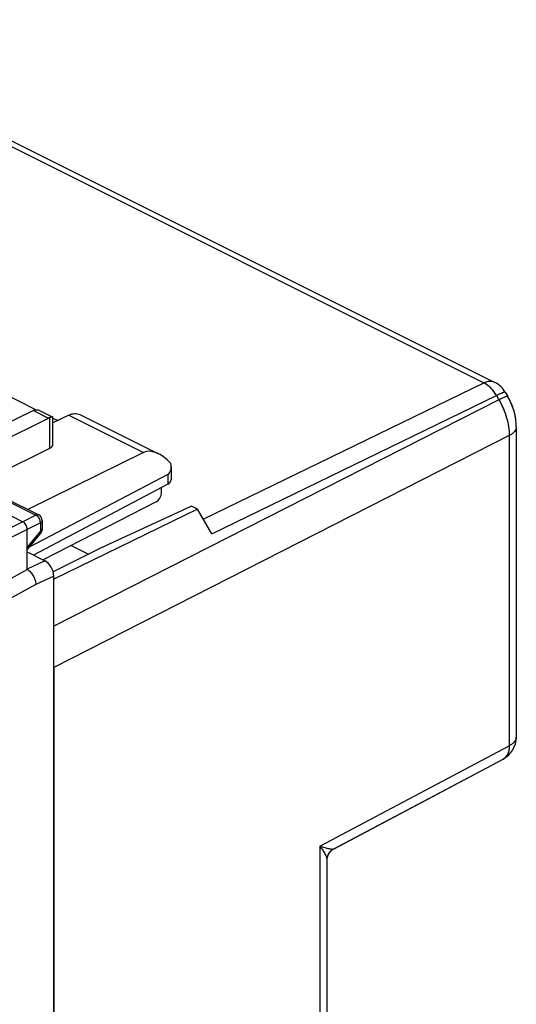
# Model space of a CAD drawing. Units: millimetres. Extents: x 115.5 to 172.7, y 62.3 to 125.7.
# Drawn here: x 152.9 to 172.7, y 86.2 to 125.6 of the extents above; entities that cross this region are included whole.
import ezdxf

# ---------------------------------------------------------------- set-up
doc = ezdxf.new("R2010")
doc.units = ezdxf.units.MM
doc.header["$LTSCALE"] = 16.335
doc.layers.get('0').update_dxf_attribs({"linetype": 'CONTINUOUS'})
for name, color, linetype in [('ASSI', 7, 'CONTINUOUS'), ('DRAFT', 7, 'CONTINUOUS'), ('RACCORDO', 7, 'CONTINUOUS')]:
    doc.layers.add(name, color=color, linetype=linetype)

msp = doc.modelspace()

# ---------------------------------------------------------------- linework, layer by layer
at = {"color": 7, "linetype": 'CONTINUOUS'}
for p, q in [((151.303, 111.123), (153.54, 110.005)), ((154.206, 109.671), (154.405, 109.572))]:
    msp.add_line(p, q, dxfattribs=at)
at = {"layer": 'ASSI', "color": 7, "linetype": 'CONTINUOUS'}
for p, q in [((142.869, 125.599), (171.875, 111.096)), ((172.293, 110.703), (172.392, 110.534)), ((153.427, 109.975), (148.829, 107.709)), ((153.702, 109.962), (154.2, 109.713)), ((148.758, 107.042), (154.032, 109.673)), ((154.206, 108.614), (154.206, 109.702)), ((172.734, 109.316), (172.734, 96.919)), ((159.985, 106.025), (154.238, 103.233)), ((159.746, 106.144), (156.076, 104.45)), ((159.985, 106.025), (159.746, 106.144)), ((160.556, 105.04), (159.985, 106.025)), ((156.076, 104.45), (154.214, 103.526)), ((154.936, 104.575), (155.629, 104.228)), ((154.238, 99.702), (154.238, 69.094)), ((165.418, 92.438), (172.202, 96.035)), ((165.161, 92.009), (165.161, 75.047))]:
    msp.add_line(p, q, dxfattribs=at)
at = {"layer": 'ASSI', "color": 250, "linetype": 'CONTINUOUS'}
for p, q in [((142.434, 125.577), (171.441, 111.074)), ((160.218, 105.623), (171.441, 111.074)), ((172.039, 110.401), (154.238, 101.345)), ((160.556, 105.04), (171.941, 110.57)), ((171.941, 110.57), (172.039, 110.401)), ((153.427, 109.975), (154.032, 109.673)), ((154.083, 108.466), (154.083, 109.693)), ((172.453, 108.969), (154.238, 99.702)), ((172.453, 108.969), (172.453, 96.571)), ((164.88, 92.555), (172.453, 96.571)), ((164.88, 92.555), (164.88, 74.7))]:
    msp.add_line(p, q, dxfattribs=at)
at = {"layer": 'ASSI', "color": 7, "linetype": 'CONTINUOUS'}
for points in [[(172.464, 110.401), (172.406, 110.51), (172.392, 110.534)], [(172.734, 109.316), (172.733, 109.345), (172.728, 109.465), (172.717, 109.585), (172.698, 109.705), (172.674, 109.825), (172.643, 109.943), (172.607, 110.06), (172.564, 110.176), (172.517, 110.29), (172.464, 110.401)], [(165.418, 92.438), (165.384, 92.418), (165.349, 92.393), (165.316, 92.365), (165.285, 92.334), (165.257, 92.299), (165.232, 92.262), (165.211, 92.223), (165.193, 92.182), (165.178, 92.139), (165.168, 92.095), (165.162, 92.051), (165.161, 92.009)]]:
    msp.add_lwpolyline(points, dxfattribs=at)
for centre, start, end in [((171.428, 110.202), 30.105, 63.4348), ((171.734, 96.919), 297.9125, 359.9996)]:
    msp.add_arc(centre, 1, start, end, dxfattribs=at)
at = {"layer": 'ASSI', "color": 250, "linetype": 'CONTINUOUS'}
msp.add_arc((172.023, 96.373), 0.382, 297.9404, 301.5381, dxfattribs=at)
at = {"layer": 'ASSI', "color": 7, "linetype": 'CONTINUOUS'}
msp.add_ellipse((154.03, 109.239), major_axis=(0.222, 0.448), ratio=0.608802, start_param=0.532308, end_param=0.676088, dxfattribs=at)
at = {"layer": 'ASSI', "color": 250, "linetype": 'CONTINUOUS'}
for points, knots in [([(171.875, 111.096), (171.845, 111.111), (171.778, 111.134), (171.668, 111.141), (171.554, 111.121), (171.478, 111.092), (171.441, 111.074)], [0, 0, 0, 0, 0.227989, 0.465972, 0.721776, 1, 1, 1, 1]), ([(171.941, 110.57), (171.878, 110.68), (171.734, 110.874), (171.542, 111.024), (171.441, 111.074)], [0, 0, 0, 0, 0.529035, 1, 1, 1, 1]), ([(172.293, 110.703), (172.292, 110.706), (172.284, 110.708), (172.274, 110.708), (172.256, 110.705), (172.229, 110.697), (172.168, 110.676), (172.07, 110.633), (171.987, 110.593), (171.941, 110.57)], [0, 0, 0, 0, 0.028276, 0.051567, 0.08205, 0.165327, 0.278318, 0.588914, 1, 1, 1, 1]), ([(172.392, 110.534), (172.39, 110.537), (172.382, 110.539), (172.372, 110.538), (172.355, 110.536), (172.327, 110.528), (172.266, 110.506), (172.168, 110.464), (172.086, 110.424), (172.039, 110.401)], [0, 0, 0, 0, 0.028276, 0.051567, 0.08205, 0.165327, 0.278318, 0.588914, 1, 1, 1, 1]), ([(172.039, 110.401), (172.169, 110.177), (172.371, 109.713), (172.454, 109.211), (172.453, 108.969)], [0, 0, 0, 0, 0.517635, 1, 1, 1, 1]), ([(172.734, 109.316), (172.734, 109.284), (172.72, 109.215), (172.661, 109.122), (172.57, 109.037), (172.495, 108.991), (172.453, 108.969)], [0, 0, 0, 0, 0.207757, 0.436178, 0.698619, 1, 1, 1, 1]), ([(172.734, 96.919), (172.734, 96.886), (172.72, 96.818), (172.661, 96.724), (172.57, 96.639), (172.495, 96.593), (172.453, 96.571)], [0, 0, 0, 0, 0.207757, 0.436166, 0.698605, 1, 1, 1, 1]), ([(172.453, 96.571), (172.453, 96.514), (172.445, 96.405), (172.402, 96.255), (172.329, 96.131), (172.26, 96.07), (172.223, 96.047)], [0, 0, 0, 0, 0.287021, 0.54656, 0.781372, 1, 1, 1, 1]), ([(164.88, 92.555), (164.919, 92.503), (164.99, 92.403), (165.078, 92.257), (165.132, 92.144), (165.156, 92.063), (165.161, 92.026), (165.161, 92.009)], [0, 0, 0, 0, 0.316249, 0.592143, 0.822225, 0.918016, 1, 1, 1, 1]), ([(164.88, 92.555), (164.944, 92.536), (165.036, 92.509), (165.154, 92.477), (165.23, 92.459), (165.295, 92.445), (165.348, 92.436), (165.385, 92.433), (165.407, 92.434), (165.415, 92.436), (165.418, 92.438)], [0, 0, 0, 0, 0.36272, 0.520517, 0.66085, 0.781811, 0.880849, 0.954657, 0.980998, 1, 1, 1, 1])]:
    msp.add_open_spline(points, degree=3, knots=knots, dxfattribs=at)
at = {"layer": 'ASSI', "color": 7, "linetype": 'CONTINUOUS'}
for points, knots in [([(153.476, 109.995), (153.472, 109.994), (153.455, 109.988), (153.439, 109.981), (153.427, 109.975)], [0, 0, 0, 0, 0.243534, 1, 1, 1, 1]), ([(153.476, 109.995), (153.511, 110.007), (153.592, 110.008), (153.666, 109.98), (153.702, 109.962)], [0, 0, 0, 0, 0.470504, 1, 1, 1, 1]), ([(154.167, 109.715), (154.155, 109.713), (154.127, 109.707), (154.099, 109.698), (154.083, 109.693)], [0, 0, 0, 0, 0.421204, 1, 1, 1, 1]), ([(154.2, 109.713), (154.196, 109.715), (154.185, 109.717), (154.174, 109.716), (154.167, 109.715)], [0, 0, 0, 0, 0.393301, 1, 1, 1, 1]), ([(154.206, 109.702), (154.206, 109.705), (154.205, 109.709), (154.202, 109.712), (154.2, 109.713)], [0, 0, 0, 0, 0.488428, 1, 1, 1, 1])]:
    msp.add_open_spline(points, degree=3, knots=knots, dxfattribs=at)
at = {"layer": 'DRAFT', "color": 250, "linetype": 'CONTINUOUS'}
for p, q in [((154.845, 109.788), (157.834, 108.294)), ((158.794, 107.419), (158.794, 107.023))]:
    msp.add_line(p, q, dxfattribs=at)
at = {"layer": 'DRAFT', "color": 7, "linetype": 'CONTINUOUS'}
for p, q in [((148.758, 105.83), (154.083, 108.466)), ((157.834, 108.294), (153.207, 106.013)), ((158.794, 107.419), (153.277, 104.528)), ((159.985, 106.025), (154.238, 103.233)), ((159.746, 106.144), (156.076, 104.45)), ((159.985, 106.025), (159.746, 106.144)), ((160.556, 105.04), (159.985, 106.025)), ((156.076, 104.45), (154.214, 103.526)), ((154.936, 104.575), (155.629, 104.228)), ((153.177, 104.32), (153.884, 103.966))]:
    msp.add_line(p, q, dxfattribs=at)
for centre, major_axis, ratio, start_param, end_param in [((153.778, 108.617), (0.428, -0.003), 0.494637, -0.776081, 0.0035), ((158.535, 107.071), (-0.736, 1.204), 0.555249, 5.052227, 6.232762), ((158.434, 108.026), (-0.374, 0.599), 0.554557, -3.183609, -2.173215)]:
    msp.add_ellipse(centre, major_axis=major_axis, ratio=ratio, start_param=start_param, end_param=end_param, dxfattribs=at)
at = {"layer": 'RACCORDO', "color": 7, "linetype": 'CONTINUOUS'}
for p, q in [((142.869, 125.599), (171.875, 111.096)), ((172.293, 110.703), (172.392, 110.534)), ((172.411, 110.5), (172.392, 110.534)), ((154.845, 109.788), (154.206, 109.475)), ((155.286, 109.813), (158.428, 108.242)), ((172.734, 109.316), (172.734, 96.919)), ((158.934, 107.716), (158.934, 107.2)), ((158.794, 107.023), (153.436, 104.191)), ((158.546, 106.685), (158.546, 106.892)), ((152.302, 106.466), (153.64, 105.797)), ((158.336, 106.319), (153.816, 104)), ((151.657, 106.199), (153.001, 105.527)), ((153.778, 105.574), (153.778, 105.226)), ((153.177, 103.62), (153.177, 105.222)), ((153.177, 104.406), (153.721, 105.067)), ((152.287, 103.123), (153.177, 103.62)), ((154.238, 65.44), (154.238, 103.356)), ((165.417, 92.437), (172.202, 96.035)), ((165.161, 92.009), (165.161, 75.047))]:
    msp.add_line(p, q, dxfattribs=at)
at = {"layer": 'RACCORDO', "color": 250, "linetype": 'CONTINUOUS'}
for p, q in [((142.434, 125.577), (171.441, 111.074)), ((160.218, 105.623), (171.441, 111.074)), ((172.039, 110.401), (154.238, 101.345)), ((160.556, 105.04), (171.941, 110.57)), ((171.941, 110.57), (172.039, 110.401)), ((172.453, 108.969), (154.238, 99.702)), ((172.453, 108.969), (172.453, 96.571)), ((152.191, 106.459), (153.529, 105.791)), ((153.001, 105.527), (151.399, 104.725)), ((153.529, 105.791), (153.001, 105.527)), ((153.64, 105.797), (153.64, 105.797)), ((153.177, 105.222), (151.576, 104.42)), ((153.706, 105.486), (153.177, 105.222)), ((153.177, 104.495), (153.706, 105.138)), ((153.706, 105.486), (153.706, 105.138)), ((153.884, 103.966), (153.177, 103.632)), ((154.238, 103.356), (153.52, 103.017)), ((153.52, 103.017), (148.022, 100.016)), ((164.88, 92.555), (172.453, 96.571)), ((164.88, 92.555), (164.88, 74.7))]:
    msp.add_line(p, q, dxfattribs=at)
at = {"layer": 'RACCORDO', "color": 7, "linetype": 'CONTINUOUS'}
for points in [[(172.734, 109.316), (172.733, 109.355), (172.732, 109.402), (172.729, 109.45), (172.726, 109.497), (172.721, 109.545), (172.716, 109.592), (172.709, 109.64), (172.701, 109.687), (172.693, 109.734), (172.683, 109.781), (172.673, 109.828), (172.661, 109.875), (172.649, 109.922), (172.636, 109.968), (172.622, 110.014), (172.607, 110.06), (172.591, 110.106), (172.574, 110.151), (172.556, 110.196), (172.538, 110.24), (172.519, 110.285), (172.499, 110.328), (172.478, 110.372), (172.457, 110.415), (172.434, 110.457), (172.411, 110.5)], [(165.39, 92.422), (165.377, 92.413), (165.364, 92.404), (165.351, 92.395), (165.339, 92.385), (165.326, 92.374), (165.314, 92.363), (165.303, 92.352), (165.291, 92.34), (165.28, 92.328), (165.27, 92.315), (165.259, 92.302), (165.25, 92.289), (165.24, 92.275), (165.231, 92.261), (165.223, 92.247), (165.215, 92.232), (165.208, 92.218), (165.201, 92.203), (165.195, 92.188), (165.189, 92.172), (165.184, 92.157), (165.179, 92.141), (165.175, 92.126), (165.171, 92.11), (165.168, 92.094), (165.166, 92.078), (165.164, 92.063), (165.162, 92.047), (165.161, 92.032), (165.161, 92.016), (165.161, 92.009)], [(165.417, 92.437), (165.404, 92.43), (165.39, 92.422)]]:
    msp.add_lwpolyline(points, dxfattribs=at)
for centre, radius, start, end in [((171.428, 110.202), 1, 30.105, 63.435), ((153.528, 105.574), 0.25, 0, 63.4432), ((153.528, 105.226), 0.25, 320.5925, 0.0032), ((171.734, 96.919), 1, 297.9345, 0.0003)]:
    msp.add_arc(centre, radius, start, end, dxfattribs=at)
at = {"layer": 'RACCORDO', "color": 250, "linetype": 'CONTINUOUS'}
for centre, radius, start, end in [((153.715, 105.226), 0.0631, 354.2486, 359.9951), ((172.483, 96.919), 0.251, 354.6155, 359.9934), ((172.023, 96.373), 0.382, 297.9404, 301.5381)]:
    msp.add_arc(centre, radius, start, end, dxfattribs=at)
at = {"layer": 'RACCORDO', "color": 7, "linetype": 'CONTINUOUS'}
for centre, major_axis, ratio, start_param, end_param in [((158.434, 107.197), (0.5, 0.004), 0.505325, -0.771571, -0.003627), ((158.335, 106.578), (0.133, 0.269), 0.608802, -2.45387, -0.888891), ((153.884, 103.533), (-0.224, 0.447), 0.612295, -2.255748, -0.6848)]:
    msp.add_ellipse(centre, major_axis=major_axis, ratio=ratio, start_param=start_param, end_param=end_param, dxfattribs=at)
at = {"layer": 'RACCORDO', "color": 250, "linetype": 'CONTINUOUS'}
for points, knots in [([(171.875, 111.096), (171.86, 111.104), (171.828, 111.117), (171.778, 111.13), (171.725, 111.137), (171.651, 111.138), (171.553, 111.121), (171.478, 111.092), (171.441, 111.074)], [0, 0, 0, 0, 0.113493, 0.228284, 0.345591, 0.46649, 0.722046, 1, 1, 1, 1]), ([(171.941, 110.57), (171.908, 110.626), (171.839, 110.732), (171.718, 110.874), (171.586, 110.99), (171.489, 111.05), (171.441, 111.074)], [0, 0, 0, 0, 0.269131, 0.528722, 0.77358, 1, 1, 1, 1]), ([(172.293, 110.703), (172.292, 110.706), (172.286, 110.708), (172.279, 110.708), (172.272, 110.708), (172.262, 110.706), (172.248, 110.703), (172.231, 110.698), (172.212, 110.691), (172.182, 110.68), (172.138, 110.663), (172.054, 110.626), (171.987, 110.593), (171.941, 110.57)], [0, 0, 0, 0, 0.028273, 0.039059, 0.051583, 0.082063, 0.119973, 0.165363, 0.218191, 0.278355, 0.420065, 0.588956, 1, 1, 1, 1]), ([(172.392, 110.534), (172.39, 110.537), (172.384, 110.538), (172.377, 110.539), (172.371, 110.538), (172.36, 110.537), (172.346, 110.533), (172.33, 110.528), (172.311, 110.522), (172.28, 110.511), (172.236, 110.493), (172.152, 110.456), (172.086, 110.424), (172.039, 110.401)], [0, 0, 0, 0, 0.028273, 0.039059, 0.051584, 0.082063, 0.119973, 0.165364, 0.218192, 0.278355, 0.420066, 0.588956, 1, 1, 1, 1]), ([(172.039, 110.401), (172.105, 110.288), (172.222, 110.055), (172.353, 109.693), (172.434, 109.329), (172.453, 109.087), (172.453, 108.969)], [0, 0, 0, 0, 0.26027, 0.517481, 0.765753, 1, 1, 1, 1]), ([(172.734, 109.316), (172.734, 109.3), (172.73, 109.268), (172.716, 109.22), (172.693, 109.173), (172.661, 109.127), (172.62, 109.084), (172.553, 109.027), (172.495, 108.991), (172.453, 108.969)], [0, 0, 0, 0, 0.102738, 0.208239, 0.318961, 0.436864, 0.563335, 0.699218, 1, 1, 1, 1]), ([(153.64, 105.797), (153.624, 105.805), (153.584, 105.812), (153.547, 105.8), (153.529, 105.791)], [0, 0, 0, 0, 0.464125, 1, 1, 1, 1]), ([(153.706, 105.486), (153.706, 105.516), (153.696, 105.579), (153.658, 105.666), (153.602, 105.741), (153.554, 105.778), (153.529, 105.791)], [0, 0, 0, 0, 0.2469, 0.511671, 0.770042, 1, 1, 1, 1]), ([(153.778, 105.574), (153.778, 105.566), (153.774, 105.548), (153.759, 105.524), (153.736, 105.503), (153.716, 105.491), (153.706, 105.486)], [0, 0, 0, 0, 0.206936, 0.434999, 0.698097, 1, 1, 1, 1]), ([(153.777, 105.22), (153.776, 105.204), (153.762, 105.179), (153.734, 105.154), (153.716, 105.143), (153.706, 105.138)], [0, 0, 0, 0, 0.434328, 0.69918, 1, 1, 1, 1]), ([(153.706, 105.138), (153.71, 105.131), (153.718, 105.117), (153.727, 105.094), (153.727, 105.075), (153.721, 105.067)], [0, 0, 0, 0, 0.348521, 0.628234, 1, 1, 1, 1]), ([(172.732, 96.895), (172.731, 96.88), (172.725, 96.849), (172.709, 96.805), (172.684, 96.761), (172.639, 96.703), (172.564, 96.635), (172.492, 96.592), (172.453, 96.571)], [0, 0, 0, 0, 0.102495, 0.208582, 0.320246, 0.439028, 0.701425, 1, 1, 1, 1]), ([(172.453, 96.571), (172.453, 96.514), (172.447, 96.43), (172.422, 96.324), (172.396, 96.253), (172.363, 96.189), (172.323, 96.132), (172.277, 96.085), (172.241, 96.058), (172.223, 96.047)], [0, 0, 0, 0, 0.28652, 0.419649, 0.54604, 0.666206, 0.781029, 0.891766, 1, 1, 1, 1]), ([(164.88, 92.555), (164.919, 92.503), (164.974, 92.425), (165.04, 92.321), (165.08, 92.25), (165.113, 92.183), (165.139, 92.12), (165.153, 92.071), (165.16, 92.034), (165.161, 92.017), (165.161, 92.009)], [0, 0, 0, 0, 0.316186, 0.459457, 0.592077, 0.713295, 0.822232, 0.917969, 0.960704, 1, 1, 1, 1]), ([(164.88, 92.555), (164.913, 92.545), (164.978, 92.526), (165.07, 92.5), (165.154, 92.477), (165.23, 92.459), (165.286, 92.447), (165.326, 92.44), (165.352, 92.436), (165.374, 92.434), (165.392, 92.433), (165.405, 92.434), (165.414, 92.436), (165.417, 92.437), (165.418, 92.438)], [0, 0, 0, 0, 0.18887, 0.362716, 0.520504, 0.660826, 0.781773, 0.834218, 0.880804, 0.9211, 0.954628, 0.980955, 0.991364, 1, 1, 1, 1])]:
    msp.add_open_spline(points, degree=3, knots=knots, dxfattribs=at)
at = {"layer": 'RACCORDO', "color": 7, "linetype": 'CONTINUOUS'}
for points, knots in [([(154.845, 109.788), (154.883, 109.807), (154.96, 109.837), (155.076, 109.858), (155.187, 109.852), (155.255, 109.829), (155.286, 109.813)], [0, 0, 0, 0, 0.278572, 0.534721, 0.772463, 1, 1, 1, 1]), ([(153.177, 105.222), (153.177, 105.253), (153.167, 105.315), (153.129, 105.402), (153.073, 105.477), (153.026, 105.515), (153.001, 105.527)], [0, 0, 0, 0, 0.246697, 0.511883, 0.77057, 1, 1, 1, 1]), ([(153.177, 103.62), (153.225, 103.593), (153.317, 103.516), (153.424, 103.368), (153.497, 103.198), (153.519, 103.076), (153.52, 103.017)], [0, 0, 0, 0, 0.231251, 0.490547, 0.75493, 1, 1, 1, 1])]:
    msp.add_open_spline(points, degree=3, knots=knots, dxfattribs=at)

doc.saveas('drawing.dxf')
